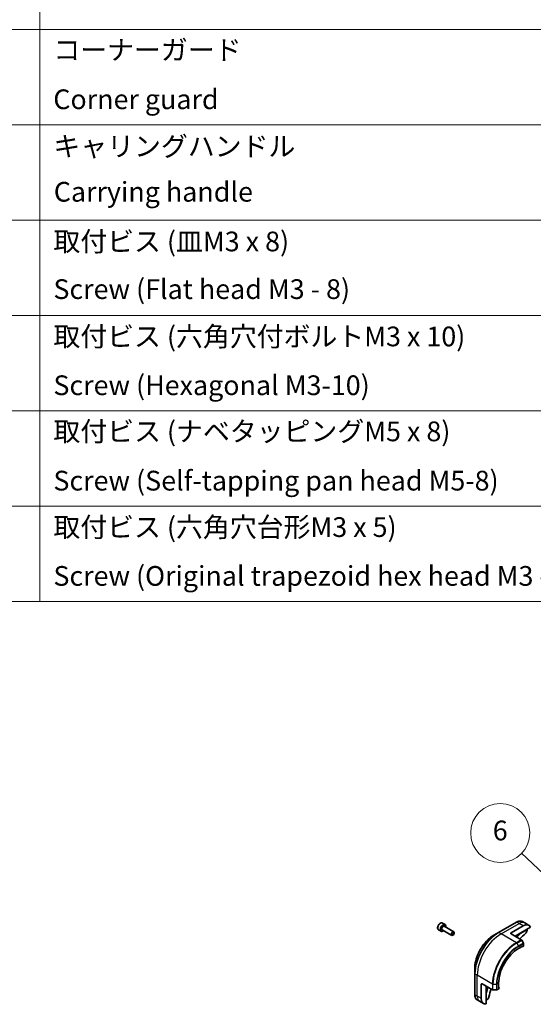
# Model space of a CAD drawing. Units: millimetres. Extents: x 0 to 11790, y 0 to 1967.
# Drawn here: x 1254 to 1567, y 683 to 1282 of the extents above; entities that cross this region are included whole.
import ezdxf

# ---------------------------------------------------------------- set-up
doc = ezdxf.new("R2010")
doc.units = ezdxf.units.MM
for name, color, linetype, lineweight in [('Symbol (ISO)', 7, 'Continuous', 18), ('Symbol (TK)', 100, 'Continuous', 18), ('Visible (ISO)', 7, 'Continuous', 35), ('Visible Narrow (ISO)', 7, 'Continuous', 25)]:
    doc.layers.add(name, color=color, linetype=linetype, lineweight=lineweight)
doc.styles.add('Note Text (TK2)', font='MS PGothic.ttf')

# ---------------------------------------------------------------- blocks, each defined once
blk = doc.blocks.new('テーブル1')
at = {"layer": 'Symbol (ISO)'}
for p, q in [((225.5, 278.738), (225.5, 162.752)), ((210.5, 220.745), (405.5, 220.745)), ((210.5, 211.08), (405.5, 211.08)), ((210.5, 201.414), (405.5, 201.414)), ((210.5, 191.749), (405.5, 191.749)), ((210.5, 182.083), (405.5, 182.083)), ((210.5, 172.418), (405.5, 172.418)), ((210.5, 162.752), (405.5, 162.752))]:
    blk.add_line(p, q, dxfattribs=at)
at = {"layer": 'Symbol (ISO)', "color": 7, "char_height": 2, "attachment_point": 7, "style": 'Note Text (TK2)'}
for s, insert in [('コーナーガード', (226.892, 217.042)), ('Corner guard', (226.879, 212.034)), ('キャリングハンドル', (226.892, 207.266)), ('Carrying handle', (226.93, 202.655)), ('取付ビス (皿M3 x 8)', (226.892, 197.618)), ('Screw (Flat head M3 - 8)', (226.892, 192.785)), ('取付ビス (六角穴付ボルトM3 x 10)', (226.892, 187.987)), ('Screw (Hexagonal M3-10)', (226.892, 183.038)), ('取付ビス (ナベタッピングM5 x 8)', (226.892, 178.363)), ('Screw (Self-tapping pan head M5-8)', (226.892, 173.366)), ('取付ビス (六角穴台形M3 x 5)', (226.892, 168.656)), ('Screw (Original trapezoid hex head M3 - 5)', (226.892, 163.707))]:
    blk.add_mtext(s, dxfattribs=dict(at, insert=insert))
blk = doc.blocks.new('バルーン3')
at = {"layer": 'Symbol (TK)', "color": 100}
for p, q in [((283.335, 128.8), (274.42, 137.214)), ((283.335, 128.8), (285.153, 127.084)), ((285.153, 127.084), (283.678, 129.164)), ((282.992, 128.437), (285.153, 127.084))]:
    blk.add_line(p, q, dxfattribs=at)
at = {"layer": 'Symbol (TK)'}
blk.add_circle((272.246, 139.266), 3, dxfattribs=at)
at = {"layer": 'Symbol (TK)', "color": 7, "insert": (272.246, 139.26), "char_height": 2, "attachment_point": 5, "style": 'Note Text (TK2)'}
blk.add_mtext('6', dxfattribs=at)

msp = doc.modelspace()

# ---------------------------------------------------------------- linework, layer by layer
at = {"layer": 'Visible (ISO)'}
for p, q in [((1511.2301, 732.8021), (1512.8665, 731.8573)), ((1512.3914, 730.8945), (1518.2058, 727.5375)), ((1556.3287, 733.334), (1545.4191, 727.0353)), ((1553.084, 726.9116), (1560.3571, 731.1107)), ((1561.3613, 732.8501), (1559.9716, 733.6524)), ((1563.7857, 731.4503), (1561.3613, 732.8501)), ((1508.8729, 728.7194), (1510.5094, 727.7746)), ((1511.1057, 728.6675), (1516.9201, 725.3106)), ((1517.7489, 725.4816), (1517.563, 725.3743)), ((1518.4721, 726.7343), (1518.4721, 726.9489)), ((1545.4191, 727.0353), (1542.5662, 725.3882)), ((1553.084, 726.2117), (1559.3224, 722.61)), ((1555.5084, 724.812), (1564.852, 730.2066)), ((1562.7815, 728.8012), (1562.7815, 728.4188)), ((1560.5714, 720.5917), (1559.5367, 722.3838)), ((1560.6601, 718.6883), (1560.6601, 720.293)), ((1557.6297, 717.2886), (1560.1753, 718.7583)), ((1560.1753, 718.4084), (1559.8722, 718.5833)), ((1560.1753, 718.7583), (1560.1753, 718.4084)), ((1560.1753, 718.4084), (1560.6601, 718.6883)), ((1530.9617, 705.2886), (1530.9617, 701.9943)), ((1530.9617, 701.9943), (1530.9617, 689.3969)), ((1534.9013, 687.0199), (1534.9013, 695.4182)), ((1535.5073, 695.7681), (1541.7458, 692.1663)), ((1545.5079, 693.3536), (1545.5079, 696.293)), ((1537.9317, 683.5793), (1537.9317, 694.3684)), ((1542.0488, 692.0938), (1544.1181, 692.0938)), ((1544.4212, 692.1663), (1545.8109, 692.9687)), ((1545.8109, 693.5285), (1545.5079, 693.7035)), ((1545.8109, 693.5285), (1545.5079, 693.3536)), ((1545.8109, 692.9687), (1545.8109, 693.5285)), ((1533.897, 685.2806), (1532.5073, 686.0829)), ((1536.3214, 683.8809), (1533.897, 685.2806)), ((1538.4447, 686.2663), (1538.1135, 686.0751))]:
    msp.add_line(p, q, dxfattribs=at)
for centre, major_axis, start_param, end_param in [((1511.6879, 729.816), (1.1786, 2.0413), 5.28932033, 10.41864294), ((1560.3571, 725.5119), (3.4286, 5.9385), 5.88218392, 7.06858347), ((1517.563, 726.424), (0.6429, 1.1135), 5.49778714, 10.21017612), ((1553.6901, 726.5617), (-0.8571, 0), 5.49778714, 7.06858347), ((1570.0546, 696.118), (-22.2857, -38.6), 4.18924598, 4.30703072), ((1561.5693, 727.719), (-0.8571, -1.4846), 1.04765332, 2.35619449), ((1562.5996, 728.9062), (-0.1286, 0.2227), 3.92699082, 4.71238898), ((1559.3224, 722.26), (-0.2143, 0.3712), 4.71238898, 5.49778714), ((1560.3571, 720.468), (-0.2143, 0.3712), 3.92699082, 4.71238898), ((1557.6297, 703.2915), (8.5714, 14.8461), 0.78539816, 2.35619449), ((1535.5073, 695.0682), (-0.4286, 0.7423), 5.49778714, 7.06858347), ((1570.0546, 696.118), (-22.2857, -38.6), 5.11774724, 5.23553198), ((1542.0488, 692.3413), (0.4286, 0), 3.92699082, 4.71238898), ((1544.1181, 692.3413), (0.4286, 0), 4.71238898, 5.49778714), ((1539.75, 689.8193), (-3.4286, -5.9385), 5.49778714, 6.6841867), ((1537.9317, 686.1801), (0.2571, 0), 4.71238898, 5.49778714), ((1538.4447, 687.666), (-0.8571, -1.4846), 0.78539816, 2.09393933)]:
    msp.add_ellipse(centre, major_axis=major_axis, ratio=0.57735027, start_param=start_param, end_param=end_param, dxfattribs=at)
msp.add_ellipse((1517.7489, 726.3167), major_axis=(-0.5114, -0.8858), ratio=0.57735027, dxfattribs=at)
for points, knots in [([(1511.2301, 732.8021), (1511.1029, 732.8756), (1510.9589, 732.9187), (1510.648, 732.9446), (1510.4805, 732.9225), (1510.1265, 732.8138), (1509.9397, 732.719), (1509.5742, 732.4664), (1509.3958, 732.3064), (1509.0689, 731.9415), (1508.9204, 731.737), (1508.666, 731.3035), (1508.5599, 731.0747), (1508.4, 730.6127), (1508.3463, 730.3795), (1508.2992, 729.9284), (1508.3062, 729.7105), (1508.3883, 729.316), (1508.462, 729.1377), (1508.6539, 728.8797), (1508.7559, 728.787), (1508.8729, 728.7194)], [5.49778714, 5.49778714, 5.49778714, 5.49778714, 5.76358151, 5.76358151, 6.05320602, 6.05320602, 6.38130093, 6.38130093, 6.7200118, 6.7200118, 7.05614499, 7.05614499, 7.3907044, 7.3907044, 7.72661984, 7.72661984, 8.06527209, 8.06527209, 8.39487174, 8.39487174, 8.6393798, 8.6393798, 8.6393798, 8.6393798]), ([(1556.3287, 733.334), (1556.5836, 733.4811), (1556.8404, 733.6063), (1557.3533, 733.8086), (1557.6095, 733.8858), (1558.1161, 733.9882), (1558.3667, 734.0135), (1558.8561, 734.0081), (1559.095, 733.9774), (1559.5518, 733.8579), (1559.7696, 733.769), (1559.9716, 733.6524)], [3.141592654, 3.141592654, 3.141592654, 3.141592654, 3.298672286, 3.298672286, 3.455751919, 3.455751919, 3.612831552, 3.612831552, 3.769911184, 3.769911184, 3.926990817, 3.926990817, 3.926990817, 3.926990817]), ([(1542.5662, 725.3882), (1541.3397, 724.6801), (1540.1212, 723.7527), (1537.8089, 721.5502), (1536.7155, 720.2752), (1534.7552, 717.4988), (1533.8886, 715.9978), (1532.4643, 712.9119), (1531.9068, 711.3274), (1531.1555, 708.2237), (1530.9617, 706.7048), (1530.9617, 705.2886)], [3.14159265, 3.14159265, 3.14159265, 3.14159265, 3.45575192, 3.45575192, 3.76991118, 3.76991118, 4.08407045, 4.08407045, 4.39822972, 4.39822972, 4.71238898, 4.71238898, 4.71238898, 4.71238898]), ([(1559.0501, 726.8569), (1559.0689, 726.8305), (1559.0849, 726.803), (1559.111, 726.7463), (1559.1202, 726.7176), (1559.1246, 726.691), (1559.1246, 726.6905), (1559.1247, 726.69)], [-0.023653756, -0.023653756, -0.023653756, -0.023653756, -0.0123004843, -0.0123004843, 0, 0, 0.0002491644, 0.0002491644, 0.0002491644, 0.0002491644]), ([(1532.5073, 686.0829), (1532.3054, 686.1995), (1532.1195, 686.3437), (1531.7876, 686.6796), (1531.6416, 686.8711), (1531.3922, 687.2922), (1531.2888, 687.5219), (1531.1241, 688.0119), (1531.0629, 688.2723), (1530.9817, 688.8177), (1530.9617, 689.1027), (1530.9617, 689.3969)], [0.785398163, 0.785398163, 0.785398163, 0.785398163, 0.942477796, 0.942477796, 1.099557429, 1.099557429, 1.256637061, 1.256637061, 1.413716694, 1.413716694, 1.570796327, 1.570796327, 1.570796327, 1.570796327]), ([(1538.1135, 690.2975), (1538.113, 690.2973), (1538.1125, 690.2971), (1538.0873, 690.2876), (1538.0579, 690.2813), (1537.9957, 690.2755), (1537.9639, 690.2756), (1537.9317, 690.2787)], [-0.0475844137, -0.0475844137, -0.0475844137, -0.0475844137, -0.0473353913, -0.0473353913, -0.0350419141, -0.0350419141, -0.0236951098, -0.0236951098, -0.0236951098, -0.0236951098])]:
    msp.add_open_spline(points, degree=3, knots=knots, dxfattribs=at)
at = {"layer": 'Visible Narrow (ISO)'}
for p, q in [((1545.6334, 727.0141), (1556.543, 733.3128)), ((1547.0231, 726.2117), (1557.9327, 732.5104)), ((1557.9327, 732.5104), (1556.543, 733.3128)), ((1560.3571, 731.1107), (1557.9327, 732.5104)), ((1547.0231, 726.2117), (1545.6334, 727.0141)), ((1556.292, 720.8603), (1547.0231, 726.2117)), ((1553.084, 726.2117), (1553.084, 726.9116)), ((1559.1247, 726.69), (1562.7815, 728.8012)), ((1559.3224, 722.61), (1556.292, 720.8603)), ((1556.5063, 720.6341), (1559.5367, 722.3838)), ((1556.5063, 720.6341), (1557.5409, 718.842)), ((1560.5714, 720.5917), (1557.5409, 718.842)), ((1557.6297, 718.5434), (1560.6601, 720.293)), ((1532.4769, 701.017), (1531.0872, 701.8193)), ((1531.0872, 689.222), (1531.0872, 701.8193)), ((1541.7458, 695.6656), (1532.4769, 701.017)), ((1532.4769, 688.4196), (1532.4769, 701.017)), ((1534.9013, 695.4182), (1535.5073, 695.7681)), ((1541.7458, 695.6656), (1541.7458, 692.1663)), ((1542.0488, 692.0938), (1542.0488, 695.5931)), ((1542.0488, 695.5931), (1544.1181, 695.5931)), ((1544.1181, 695.5931), (1544.1181, 692.0938)), ((1544.4212, 692.1663), (1544.4212, 695.6656)), ((1532.4769, 688.4196), (1531.0872, 689.222)), ((1538.1135, 686.0751), (1538.1135, 690.2975)), ((1534.9013, 687.0199), (1532.4769, 688.4196))]:
    msp.add_line(p, q, dxfattribs=at)
for centre, major_axis, start_param, end_param in [((1510.0515, 730.7608), (-1.1786, -2.0413), 3.14159265, 6.28318531), ((1511.6879, 729.816), (0.6857, 1.1877), 5.92776411, 9.78019916), ((1511.7486, 729.781), (-0.6429, -1.1135), 3.14159265, 6.28318531), ((1556.543, 732.9628), (-0.2143, 0.3712), 5.49778714, 6.28318531), ((1556.543, 727.7139), (3.4286, 5.9385), 0, 0.78539816), ((1557.9327, 726.9116), (3.4286, 5.9385), 0, 0.78539816), ((1545.4191, 710.3413), (-10.223, -17.7067), 3.92699082, 5.49778714), ((1542.5662, 711.9884), (8.2056, 14.2126), 0.78539816, 2.35619449), ((1545.6334, 710.2176), (10.2857, 17.8154), 0.78539816, 2.35619449), ((1547.0231, 709.4152), (10.2857, 17.8154), 0.78539816, 2.35619449), ((1545.6334, 726.6642), (-0.2143, 0.3712), 5.49778714, 6.28318531), ((1569.8727, 696.223), (-24, -41.5692), 4.27200272, 4.3374881), ((1570.0546, 696.118), (23.8714, 41.3465), 1.11509655, 1.1937751), ((1556.292, 704.0638), (-10.2857, -17.8154), 3.92699082, 5.49778714), ((1556.5063, 703.9401), (10.223, 17.7067), 0.78539816, 2.35619449), ((1557.5409, 703.3428), (-9.4913, -16.4395), 3.92699082, 5.49778714), ((1556.292, 720.5104), (0.2143, -0.3712), 1.57079633, 2.35619449), ((1557.3266, 718.7183), (-0.2143, 0.3712), 3.92699082, 4.71238898), ((1557.6297, 703.2915), (9.3398, 16.177), 0.78539816, 2.35619449), ((1531.3902, 701.9943), (-0.4286, 0), 0, 0.78539816), ((1542.0488, 695.8406), (0.4286, 0), 3.92699082, 4.71238898), ((1544.1181, 695.8406), (-0.4286, 0), 1.57079633, 2.35619449), ((1531.3902, 689.3969), (-0.4286, 0), 0, 0.78539816), ((1535.9359, 692.0214), (-3.4286, -5.9385), 5.49778714, 6.28318531), ((1569.8727, 696.223), (-24, -41.5692), 5.08728986, 5.15277525), ((1570.0546, 696.118), (23.8714, 41.3465), 1.94781755, 2.0264961), ((1537.3256, 691.219), (-3.4286, -5.9385), 5.49778714, 6.28318531)]:
    msp.add_ellipse(centre, major_axis=major_axis, ratio=0.57735027, start_param=start_param, end_param=end_param, dxfattribs=at)

# ---------------------------------------------------------------- block references
at = {"xscale": 6, "yscale": 6, "zscale": 6}
msp.add_blockref('テーブル1', (-87, -48), dxfattribs=at)
at = {"layer": 'Symbol (TK)', "xscale": 6, "yscale": 6, "zscale": 6}
msp.add_blockref('バルーン3', (-87, -48), dxfattribs=at)

doc.saveas('drawing.dxf')
